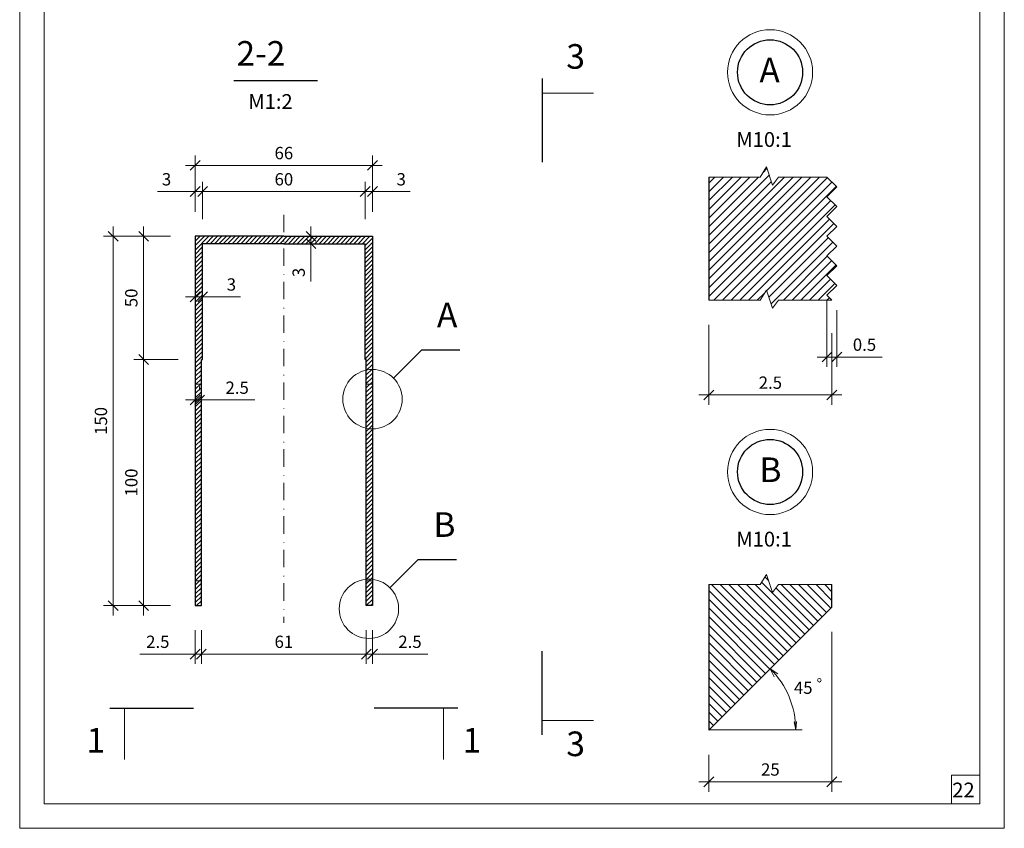
# Model space of a CAD drawing. Units: millimetres. Extents: x -236 to 1626, y -958 to 287.
# Drawn here: x 1182 to 1382, y -639 to -474 of the extents above; entities that cross this region are included whole.
import ezdxf

# ---------------------------------------------------------------- set-up
doc = ezdxf.new("R2010")
doc.units = ezdxf.units.MM
doc.header["$MEASUREMENT"] = 0
doc.linetypes.add('DOT___DASHED', pattern=[6.702778, 3.527778, -1.763889, 0, -1.411111])
doc.linetypes.add('HIDDEN_LINE', pattern=[3.912222, 2.822222, -1.09])
doc.layers.get('0').update_dxf_attribs({"lineweight": 0})
doc.layers.add('_', color=7, linetype='Continuous', lineweight=0, plot=False)
for name, color, linetype, lineweight in [('AXIS', 1, 'DOT___DASHED', 15), ('CONSTRUCTION', 7, 'Continuous', 30), ('DIMENTION', 46, 'Continuous', 15), ('DIMENTION1', 46, 'HIDDEN_LINE', 15)]:
    doc.layers.add(name, color=color, linetype=linetype, lineweight=lineweight)
doc.styles.add('Romant', font='romant.shx')
doc.styles.add('ЕСКД', font='ескд.shx')
doc.dimstyles.new('ESKD', dxfattribs={"dimtxt": 2.5, "dimasz": 2, "dimexe": 2, "dimexo": 5, "dimgap": 1, "dimtad": 0, "dimdec": 1, "dimrnd": 0.01, "dimzin": 9, "dimdsep": 46, "dimtxsty": 'ЕСКД', "dimblk1": 'OBLIQUE', "dimblk2": 'OBLIQUE', "dimsah": 1, "dimcen": 0, "dimdle": 2, "dimclrd": 256, "dimclre": 256, "dimclrt": 256, "dimazin": 0, "dimtfac": 0.714286, "dimtdec": 1, "dimtmove": 0, "dimatfit": 3, "dimfxl": 0, "dimtvp": 1, "dimtolj": 1, "dimtzin": 0, "dimlwd": -1, "dimlwe": -1, "dimarcsym": 0})

# ---------------------------------------------------------------- blocks, each defined once
blk = doc.blocks.new('_OBLIQUE')
at = {"color": 0, "linetype": 'ByBlock'}
blk.add_line((-0.5, -0.5), (0.5, 0.5), dxfattribs=at)
blk = doc.blocks.new('*D106')
at = {"layer": 'Defpoints', "color": 0}
for p in [(1254.11, -504.03), (1218.11, -518.44), (1254.11, -518.44)]:
    blk.add_point(p, dxfattribs=at)
at = {"layer": 'DIMENTION'}
for p, q in [((1218.11, -513.44), (1218.11, -502.03)), ((1254.11, -513.44), (1254.11, -502.03)), ((1216.11, -504.03), (1256.11, -504.03))]:
    blk.add_line(p, q, dxfattribs=at)
at = {"layer": 'DIMENTION', "xscale": 2.000000000000003, "yscale": 2.000000000000003, "zscale": 2.000000000000003, "rotation": 180}
blk.add_blockref('_OBLIQUE', (1218.11, -504.03), dxfattribs=at)
at = {"layer": 'DIMENTION', "xscale": 2.000000000000003, "yscale": 2.000000000000003, "zscale": 2.000000000000003}
blk.add_blockref('_OBLIQUE', (1254.11, -504.03), dxfattribs=at)
at = {"layer": 'DIMENTION', "insert": (1236.11, -501.53), "char_height": 2.5, "attachment_point": 5, "style": 'ЕСКД'}
blk.add_mtext('\\A1;66', dxfattribs=at)
blk = doc.blocks.new('*D107')
at = {"layer": 'Defpoints', "color": 0}
for p in [(1218.11, -509.35), (1218.11, -518.44), (1219.61, -519.94)]:
    blk.add_point(p, dxfattribs=at)
at = {"layer": 'DIMENTION'}
for p, q in [((1218.11, -513.44), (1218.11, -507.35)), ((1219.61, -514.94), (1219.61, -507.35)), ((1218.11, -509.35), (1210.45, -509.35)), ((1219.61, -509.35), (1218.11, -509.35)), ((1219.61, -509.35), (1221.61, -509.35))]:
    blk.add_line(p, q, dxfattribs=at)
at = {"layer": 'DIMENTION', "xscale": 2.000000000000003, "yscale": 2.000000000000003, "zscale": 2.000000000000003}
blk.add_blockref('_OBLIQUE', (1218.11, -509.35), dxfattribs=at)
at = {"layer": 'DIMENTION', "xscale": 2.000000000000003, "yscale": 2.000000000000003, "zscale": 2.000000000000003, "rotation": 180}
blk.add_blockref('_OBLIQUE', (1219.61, -509.35), dxfattribs=at)
at = {"layer": 'DIMENTION', "insert": (1212.28, -506.85), "char_height": 2.5, "attachment_point": 5, "style": 'ЕСКД'}
blk.add_mtext('\\A1;3', dxfattribs=at)
blk = doc.blocks.new('*D108')
at = {"layer": 'Defpoints', "color": 0}
for p in [(1254.11, -509.35), (1252.61, -519.94), (1254.11, -518.44)]:
    blk.add_point(p, dxfattribs=at)
at = {"layer": 'DIMENTION'}
for p, q in [((1252.61, -514.94), (1252.61, -507.35)), ((1254.11, -513.44), (1254.11, -507.35)), ((1252.61, -509.35), (1250.61, -509.35)), ((1252.61, -509.35), (1254.11, -509.35)), ((1254.11, -509.35), (1261.78, -509.35))]:
    blk.add_line(p, q, dxfattribs=at)
at = {"layer": 'DIMENTION', "xscale": 2.000000000000003, "yscale": 2.000000000000003, "zscale": 2.000000000000003}
blk.add_blockref('_OBLIQUE', (1252.61, -509.35), dxfattribs=at)
at = {"layer": 'DIMENTION', "xscale": 2.000000000000003, "yscale": 2.000000000000003, "zscale": 2.000000000000003, "rotation": 180}
blk.add_blockref('_OBLIQUE', (1254.11, -509.35), dxfattribs=at)
at = {"layer": 'DIMENTION', "insert": (1259.95, -506.85), "char_height": 2.5, "attachment_point": 5, "style": 'ЕСКД'}
blk.add_mtext('\\A1;3', dxfattribs=at)
blk = doc.blocks.new('*D109')
at = {"layer": 'Defpoints', "color": 0}
for p in [(1219.61, -509.35), (1219.61, -519.94), (1252.61, -519.94)]:
    blk.add_point(p, dxfattribs=at)
at = {"layer": 'DIMENTION'}
for p, q in [((1219.61, -514.94), (1219.61, -507.35)), ((1252.61, -514.94), (1252.61, -507.35)), ((1254.61, -509.35), (1217.61, -509.35))]:
    blk.add_line(p, q, dxfattribs=at)
at = {"layer": 'DIMENTION', "xscale": 2.000000000000003, "yscale": 2.000000000000003, "zscale": 2.000000000000003, "rotation": 180}
blk.add_blockref('_OBLIQUE', (1219.61, -509.35), dxfattribs=at)
at = {"layer": 'DIMENTION', "xscale": 2.000000000000003, "yscale": 2.000000000000003, "zscale": 2.000000000000003}
blk.add_blockref('_OBLIQUE', (1252.61, -509.35), dxfattribs=at)
at = {"layer": 'DIMENTION', "insert": (1236.11, -506.85), "char_height": 2.5, "attachment_point": 5, "style": 'ЕСКД'}
blk.add_mtext('\\A1;60', dxfattribs=at)
blk = doc.blocks.new('*D110')
at = {"layer": 'Defpoints', "color": 0}
for p in [(1218.11, -518.44), (1201.45, -593.44), (1218.11, -593.44)]:
    blk.add_point(p, dxfattribs=at)
at = {"layer": 'DIMENTION'}
for p, q in [((1201.45, -516.44), (1201.45, -595.44)), ((1213.11, -518.44), (1199.45, -518.44)), ((1213.11, -593.44), (1199.45, -593.44))]:
    blk.add_line(p, q, dxfattribs=at)
at = {"layer": 'DIMENTION', "xscale": 2.000000000000003, "yscale": 2.000000000000003, "zscale": 2.000000000000003}
for p, rotation in [((1201.45, -518.44), 90), ((1201.45, -593.44), 270)]:
    blk.add_blockref('_OBLIQUE', p, dxfattribs=dict(at, rotation=rotation))
at = {"layer": 'DIMENTION', "insert": (1198.95, -555.94), "char_height": 2.5, "attachment_point": 5, "rotation": 90, "style": 'ЕСКД'}
blk.add_mtext('\\A1;150', dxfattribs=at)
blk = doc.blocks.new('*D111')
at = {"layer": 'Defpoints', "color": 0}
for p in [(1218.11, -518.44), (1207.62, -543.44), (1219.61, -543.44)]:
    blk.add_point(p, dxfattribs=at)
at = {"layer": 'DIMENTION'}
for p, q in [((1207.62, -516.44), (1207.62, -545.44)), ((1213.11, -518.44), (1205.62, -518.44)), ((1214.61, -543.44), (1205.62, -543.44))]:
    blk.add_line(p, q, dxfattribs=at)
at = {"layer": 'DIMENTION', "xscale": 2.000000000000003, "yscale": 2.000000000000003, "zscale": 2.000000000000003}
for p, rotation in [((1207.62, -518.44), 90), ((1207.62, -543.44), 270)]:
    blk.add_blockref('_OBLIQUE', p, dxfattribs=dict(at, rotation=rotation))
at = {"layer": 'DIMENTION', "insert": (1205.12, -530.94), "char_height": 2.5, "attachment_point": 5, "rotation": 90, "style": 'ЕСКД'}
blk.add_mtext('\\A1;50', dxfattribs=at)
blk = doc.blocks.new('*D112')
at = {"layer": 'Defpoints', "color": 0}
for p in [(1219.61, -543.44), (1207.62, -593.44), (1218.11, -593.44)]:
    blk.add_point(p, dxfattribs=at)
at = {"layer": 'DIMENTION'}
for p, q in [((1207.62, -541.44), (1207.62, -595.44)), ((1214.61, -543.44), (1205.62, -543.44)), ((1213.11, -593.44), (1205.62, -593.44))]:
    blk.add_line(p, q, dxfattribs=at)
at = {"layer": 'DIMENTION', "xscale": 2.000000000000003, "yscale": 2.000000000000003, "zscale": 2.000000000000003}
for p, rotation in [((1207.62, -543.44), 90), ((1207.62, -593.44), 270)]:
    blk.add_blockref('_OBLIQUE', p, dxfattribs=dict(at, rotation=rotation))
at = {"layer": 'DIMENTION', "insert": (1205.12, -568.44), "char_height": 2.5, "attachment_point": 5, "rotation": 90, "style": 'ЕСКД'}
blk.add_mtext('\\A1;100', dxfattribs=at)
blk = doc.blocks.new('*D113')
at = {"layer": 'Defpoints', "color": 0}
for p in [(1241.62, -519.94), (1245.64, -518.44), (1245.9, -519.94)]:
    blk.add_point(p, dxfattribs=at)
at = {"layer": 'DIMENTION'}
for p, q in [((1241.62, -518.44), (1241.62, -516.44)), ((1240.64, -518.44), (1239.62, -518.44)), ((1240.9, -519.94), (1239.62, -519.94)), ((1241.62, -518.44), (1241.62, -519.94)), ((1241.62, -519.94), (1241.62, -527.61))]:
    blk.add_line(p, q, dxfattribs=at)
at = {"layer": 'DIMENTION', "xscale": 2.000000000000003, "yscale": 2.000000000000003, "zscale": 2.000000000000003}
for p, rotation in [((1241.62, -518.44), 270), ((1241.62, -519.94), 90)]:
    blk.add_blockref('_OBLIQUE', p, dxfattribs=dict(at, rotation=rotation))
at = {"layer": 'DIMENTION', "insert": (1239.12, -525.77), "char_height": 2.5, "attachment_point": 5, "rotation": 90, "style": 'ЕСКД'}
blk.add_mtext('\\A1;3', dxfattribs=at)
blk = doc.blocks.new('*D114')
at = {"layer": 'Defpoints', "color": 0}
for p in [(1218.11, -528.29), (1219.61, -528.55), (1219.61, -530.72)]:
    blk.add_point(p, dxfattribs=at)
at = {"layer": 'DIMENTION'}
for p, q in [((1218.11, -530.72), (1216.11, -530.72)), ((1218.11, -530.72), (1219.61, -530.72)), ((1219.61, -530.72), (1227.28, -530.72)), ((1218.11, -533.29), (1218.11, -532.72)), ((1219.61, -533.55), (1219.61, -532.72))]:
    blk.add_line(p, q, dxfattribs=at)
at = {"layer": 'DIMENTION', "xscale": 2.000000000000003, "yscale": 2.000000000000003, "zscale": 2.000000000000003}
blk.add_blockref('_OBLIQUE', (1218.11, -530.72), dxfattribs=at)
at = {"layer": 'DIMENTION', "xscale": 2.000000000000003, "yscale": 2.000000000000003, "zscale": 2.000000000000003, "rotation": 180}
blk.add_blockref('_OBLIQUE', (1219.61, -530.72), dxfattribs=at)
at = {"layer": 'DIMENTION', "insert": (1225.45, -528.22), "char_height": 2.5, "attachment_point": 5, "style": 'ЕСКД'}
blk.add_mtext('\\A1;3', dxfattribs=at)
blk = doc.blocks.new('*D115')
at = {"layer": 'Defpoints', "color": 0}
for p in [(1219, -551.68), (1218.11, -553.92), (1219, -553.92)]:
    blk.add_point(p, dxfattribs=at)
at = {"layer": 'DIMENTION'}
for p, q in [((1218.11, -548.92), (1218.11, -549.68)), ((1219, -548.92), (1219, -549.68)), ((1218.11, -551.68), (1216.11, -551.68)), ((1218.11, -551.68), (1219, -551.68)), ((1219, -551.68), (1230.24, -551.68))]:
    blk.add_line(p, q, dxfattribs=at)
at = {"layer": 'DIMENTION', "xscale": 2.000000000000003, "yscale": 2.000000000000003, "zscale": 2.000000000000003}
blk.add_blockref('_OBLIQUE', (1218.11, -551.68), dxfattribs=at)
at = {"layer": 'DIMENTION', "xscale": 2.000000000000003, "yscale": 2.000000000000003, "zscale": 2.000000000000003, "rotation": 180}
blk.add_blockref('_OBLIQUE', (1219, -551.68), dxfattribs=at)
at = {"layer": 'DIMENTION', "insert": (1226.62, -549.18), "char_height": 2.5, "attachment_point": 5, "style": 'ЕСКД'}
blk.add_mtext('\\A1;2.5', dxfattribs=at)
blk = doc.blocks.new('*D116')
at = {"layer": 'Defpoints', "color": 0}
for p in [(1218.11, -593.44), (1219.36, -593.44), (1218.11, -603.29)]:
    blk.add_point(p, dxfattribs=at)
at = {"layer": 'DIMENTION'}
for p, q in [((1218.11, -598.44), (1218.11, -605.29)), ((1219.36, -598.44), (1219.36, -605.29)), ((1218.11, -603.29), (1206.88, -603.29)), ((1219.36, -603.29), (1218.11, -603.29)), ((1219.36, -603.29), (1221.36, -603.29))]:
    blk.add_line(p, q, dxfattribs=at)
at = {"layer": 'DIMENTION', "xscale": 2.000000000000003, "yscale": 2.000000000000003, "zscale": 2.000000000000003}
blk.add_blockref('_OBLIQUE', (1218.11, -603.29), dxfattribs=at)
at = {"layer": 'DIMENTION', "xscale": 2.000000000000003, "yscale": 2.000000000000003, "zscale": 2.000000000000003, "rotation": 180}
blk.add_blockref('_OBLIQUE', (1219.36, -603.29), dxfattribs=at)
at = {"layer": 'DIMENTION', "insert": (1210.5, -600.79), "char_height": 2.5, "attachment_point": 5, "style": 'ЕСКД'}
blk.add_mtext('\\A1;2.5', dxfattribs=at)
blk = doc.blocks.new('*D117')
at = {"layer": 'Defpoints', "color": 0}
for p in [(1252.86, -593.44), (1254.11, -593.44), (1254.11, -603.29)]:
    blk.add_point(p, dxfattribs=at)
at = {"layer": 'DIMENTION'}
for p, q in [((1252.86, -598.44), (1252.86, -605.29)), ((1254.11, -598.44), (1254.11, -605.29)), ((1252.86, -603.29), (1250.86, -603.29)), ((1252.86, -603.29), (1254.11, -603.29)), ((1254.11, -603.29), (1265.35, -603.29))]:
    blk.add_line(p, q, dxfattribs=at)
at = {"layer": 'DIMENTION', "xscale": 2.000000000000003, "yscale": 2.000000000000003, "zscale": 2.000000000000003}
blk.add_blockref('_OBLIQUE', (1252.86, -603.29), dxfattribs=at)
at = {"layer": 'DIMENTION', "xscale": 2.000000000000003, "yscale": 2.000000000000003, "zscale": 2.000000000000003, "rotation": 180}
blk.add_blockref('_OBLIQUE', (1254.11, -603.29), dxfattribs=at)
at = {"layer": 'DIMENTION', "insert": (1261.73, -600.79), "char_height": 2.5, "attachment_point": 5, "style": 'ЕСКД'}
blk.add_mtext('\\A1;2.5', dxfattribs=at)
blk = doc.blocks.new('*D118')
at = {"layer": 'Defpoints', "color": 0}
for p in [(1219.36, -593.44), (1252.86, -593.44), (1252.86, -603.29)]:
    blk.add_point(p, dxfattribs=at)
at = {"layer": 'DIMENTION'}
for p, q in [((1219.36, -598.44), (1219.36, -605.29)), ((1252.86, -598.44), (1252.86, -605.29)), ((1217.36, -603.29), (1254.86, -603.29))]:
    blk.add_line(p, q, dxfattribs=at)
at = {"layer": 'DIMENTION', "xscale": 2.000000000000003, "yscale": 2.000000000000003, "zscale": 2.000000000000003, "rotation": 180}
blk.add_blockref('_OBLIQUE', (1219.36, -603.29), dxfattribs=at)
at = {"layer": 'DIMENTION', "xscale": 2.000000000000003, "yscale": 2.000000000000003, "zscale": 2.000000000000003}
blk.add_blockref('_OBLIQUE', (1252.86, -603.29), dxfattribs=at)
at = {"layer": 'DIMENTION', "insert": (1236.11, -600.79), "char_height": 2.5, "attachment_point": 5, "style": 'ЕСКД'}
blk.add_mtext('\\A1;61', dxfattribs=at)
blk = doc.blocks.new('*D119')
at = {"layer": 'Defpoints', "color": 0}
for p in [(1322.43, -531.41), (1347.43, -533.12), (1347.43, -550.66)]:
    blk.add_point(p, dxfattribs=at)
at = {"layer": 'DIMENTION'}
for p, q in [((1322.43, -536.41), (1322.43, -552.66)), ((1347.43, -538.12), (1347.43, -552.66)), ((1320.43, -550.66), (1349.43, -550.66))]:
    blk.add_line(p, q, dxfattribs=at)
at = {"layer": 'DIMENTION', "xscale": 2.000000000000003, "yscale": 2.000000000000003, "zscale": 2.000000000000003, "rotation": 180}
blk.add_blockref('_OBLIQUE', (1322.43, -550.66), dxfattribs=at)
at = {"layer": 'DIMENTION', "xscale": 2.000000000000003, "yscale": 2.000000000000003, "zscale": 2.000000000000003}
blk.add_blockref('_OBLIQUE', (1347.43, -550.66), dxfattribs=at)
at = {"layer": 'DIMENTION', "insert": (1334.93, -548.16), "char_height": 2.5, "attachment_point": 5, "style": 'ЕСКД'}
blk.add_mtext('\\A1;2.5', dxfattribs=at)
blk = doc.blocks.new('*D120')
at = {"layer": 'Defpoints', "color": 0}
for p in [(1346.43, -526.41), (1348.43, -528.41), (1348.43, -542.95)]:
    blk.add_point(p, dxfattribs=at)
at = {"layer": 'DIMENTION'}
for p, q in [((1346.43, -531.41), (1346.43, -544.95)), ((1348.43, -533.41), (1348.43, -544.95)), ((1344.43, -542.95), (1348.43, -542.95)), ((1348.43, -542.95), (1357.67, -542.95))]:
    blk.add_line(p, q, dxfattribs=at)
at = {"layer": 'DIMENTION', "xscale": 2.000000000000003, "yscale": 2.000000000000003, "zscale": 2.000000000000003, "rotation": 180}
blk.add_blockref('_OBLIQUE', (1346.43, -542.95), dxfattribs=at)
at = {"layer": 'DIMENTION', "xscale": 2.000000000000003, "yscale": 2.000000000000003, "zscale": 2.000000000000003}
blk.add_blockref('_OBLIQUE', (1348.43, -542.95), dxfattribs=at)
at = {"layer": 'DIMENTION', "insert": (1354.05, -540.45), "char_height": 2.5, "attachment_point": 5, "style": 'ЕСКД'}
blk.add_mtext('\\A1;0.5', dxfattribs=at)
blk = doc.blocks.new('*D123')
at = {"layer": 'Defpoints', "color": 0}
for p in [(1347.43, -593.74), (1322.43, -618.74), (1347.43, -629.23)]:
    blk.add_point(p, dxfattribs=at)
at = {"layer": 'DIMENTION'}
for p, q in [((1347.43, -598.74), (1347.43, -631.23)), ((1322.43, -623.74), (1322.43, -631.23)), ((1320.43, -629.23), (1349.43, -629.23))]:
    blk.add_line(p, q, dxfattribs=at)
at = {"layer": 'DIMENTION', "xscale": 2.000000000000003, "yscale": 2.000000000000003, "zscale": 2.000000000000003, "rotation": 180}
blk.add_blockref('_OBLIQUE', (1322.43, -629.23), dxfattribs=at)
at = {"layer": 'DIMENTION', "xscale": 2.000000000000003, "yscale": 2.000000000000003, "zscale": 2.000000000000003}
blk.add_blockref('_OBLIQUE', (1347.43, -629.23), dxfattribs=at)
at = {"layer": 'DIMENTION', "insert": (1334.93, -626.73), "char_height": 2.5, "attachment_point": 5, "style": 'ЕСКД'}
blk.add_mtext('\\A1;25', dxfattribs=at)

msp = doc.modelspace()

# ---------------------------------------------------------------- hatches: boundary and pattern name
at = {"layer": 'DIMENTION'}
h = msp.add_hatch(dxfattribs=at)
h.set_pattern_fill('ANSI31', color=256, scale=10, style=0)
h.set_pattern_definition([(45, (966.5724, -624.8642), (-0.8838835, 0.8838835), [])])
h.paths.add_polyline_path([(1346.43, -530.41), (1347.43, -531.41), (1336.56, -531.41), (1335.39, -533.06), (1334.12, -529.35), (1332.84, -531.41), (1322.43, -531.41), (1322.43, -506.41), (1332.84, -506.41), (1334.12, -504.35), (1335.39, -508.06), (1336.56, -506.41), (1346.43, -506.41), (1348.43, -508.41), (1346.43, -510.41), (1348.43, -512.41), (1346.43, -514.41), (1348.43, -516.41), (1346.43, -518.41), (1348.43, -520.41), (1346.43, -522.41), (1348.43, -524.41), (1346.43, -526.41), (1348.43, -528.41)])
h = msp.add_hatch(dxfattribs=at)
h.set_pattern_fill('ANSI31', color=256, scale=5, style=0)
h.set_pattern_definition([(45, (968.9612, -638.66964), (-0.4419417, 0.4419417), [])])
h.paths.add_polyline_path([(1236.11, -518.44), (1218.11, -518.44), (1218.11, -593.44), (1219.36, -593.44), (1219.36, -543.44), (1219.61, -543.44), (1219.61, -519.94), (1236.11, -519.94), (1252.61, -519.94), (1252.61, -543.44), (1252.86, -543.44), (1252.86, -593.44), (1254.11, -593.44), (1254.11, -518.44)])
h = msp.add_hatch(dxfattribs=at)
h.set_pattern_fill('ANSI31', color=256, scale=10, angle=90, style=0)
h.set_pattern_definition([(135, (1182.4486, -644.833), (-0.8838835, -0.8838835), [])])
h.paths.add_polyline_path([(1335.39, -590.8), (1336.56, -589.15), (1347.43, -589.15), (1347.43, -593.74), (1322.43, -618.74), (1322.43, -589.15), (1332.84, -589.15), (1334.12, -587.09)])

# ---------------------------------------------------------------- linework, layer by layer
at = {"layer": '_', "linetype": 'Continuous', "lineweight": 0}
for p, q in [((1182.45, -638.67), (1182.45, -351.67)), ((1382.45, -351.67), (1382.45, -638.67)), ((1382.45, -638.67), (1182.45, -638.67))]:
    msp.add_line(p, q, dxfattribs=at)
at = {"layer": 'AXIS'}
msp.add_line((1236.11, -514.08), (1236.11, -596.95), dxfattribs=at)
at = {"layer": 'CONSTRUCTION'}
for p, q in [((1225.95, -486.8), (1242.95, -486.8)), ((1288.58, -486.38), (1288.58, -503.38)), ((1322.43, -506.41), (1322.43, -531.41)), ((1346.43, -506.41), (1348.43, -508.41)), ((1348.43, -508.41), (1346.43, -510.41)), ((1346.43, -510.41), (1348.43, -512.41)), ((1348.43, -512.41), (1346.43, -514.41)), ((1346.43, -514.41), (1348.43, -516.41)), ((1348.43, -516.41), (1346.43, -518.41)), ((1218.11, -518.44), (1218.11, -593.44)), ((1236.11, -518.44), (1218.11, -518.44)), ((1219.61, -543.44), (1219.61, -519.94)), ((1236.11, -519.94), (1219.61, -519.94)), ((1236.11, -518.44), (1254.11, -518.44)), ((1236.11, -519.94), (1252.61, -519.94)), ((1252.61, -543.44), (1252.61, -519.94)), ((1254.11, -518.44), (1254.11, -593.44)), ((1346.43, -518.41), (1348.43, -520.41)), ((1348.43, -520.41), (1346.43, -522.41)), ((1346.43, -522.41), (1348.43, -524.41)), ((1348.43, -524.41), (1346.43, -526.41)), ((1346.43, -526.41), (1348.43, -528.41)), ((1348.43, -528.41), (1346.43, -530.41)), ((1346.43, -530.41), (1347.43, -531.41)), ((1264.11, -541.51), (1271.88, -541.51)), ((1219.36, -593.44), (1219.36, -543.44)), ((1219.36, -543.44), (1219.61, -543.44)), ((1252.86, -543.44), (1252.61, -543.44)), ((1252.86, -593.44), (1252.86, -543.44)), ((1263.39, -584.08), (1271.16, -584.08)), ((1322.43, -589.15), (1322.43, -618.74)), ((1347.43, -593.74), (1347.43, -589.15)), ((1218.11, -593.44), (1219.36, -593.44)), ((1254.11, -593.44), (1252.86, -593.44)), ((1322.43, -618.74), (1347.43, -593.74)), ((1288.58, -619.71), (1288.58, -602.71)), ((1200.77, -614.25), (1217.77, -614.25)), ((1271.46, -614.25), (1254.46, -614.25))]:
    msp.add_line(p, q, dxfattribs=at)
for centre in [(1334.87, -485.13), (1334.87, -566.3)]:
    msp.add_circle(centre, 6.61, dxfattribs=at)
at = {"layer": 'DIMENTION', "linetype": 'Continuous'}
for p, q in [((1187.45, -633.67), (1187.45, -356.67)), ((1377.45, -356.67), (1377.45, -633.67)), ((1377.45, -633.67), (1187.45, -633.67))]:
    msp.add_line(p, q, dxfattribs=at)
at = {"layer": 'DIMENTION'}
for p, q in [((1299.01, -489.33), (1288.58, -489.33)), ((1332.84, -506.41), (1334.12, -504.35)), ((1334.12, -504.35), (1335.39, -508.06)), ((1322.43, -506.41), (1332.84, -506.41)), ((1335.39, -508.06), (1336.56, -506.41)), ((1336.56, -506.41), (1346.43, -506.41)), ((1332.84, -531.41), (1334.12, -529.35)), ((1334.12, -529.35), (1335.39, -533.06)), ((1322.43, -531.41), (1332.84, -531.41)), ((1335.39, -533.06), (1336.56, -531.41)), ((1336.56, -531.41), (1347.43, -531.41)), ((1258.38, -547.24), (1264.11, -541.51)), ((1257.65, -589.82), (1263.39, -584.08)), ((1332.84, -589.15), (1334.12, -587.09)), ((1334.12, -587.09), (1335.39, -590.8)), ((1322.43, -589.15), (1332.84, -589.15)), ((1335.39, -590.8), (1336.56, -589.15)), ((1336.56, -589.15), (1347.43, -589.15)), ((1334.91, -606.25), (1335.73, -607.92)), ((1334.91, -606.25), (1336.43, -607.3)), ((1203.71, -624.68), (1203.71, -614.25)), ((1268.51, -624.68), (1268.51, -614.25)), ((1299.01, -616.77), (1288.58, -616.77)), ((1340.08, -618.69), (1339.73, -617.02)), ((1340.08, -618.69), (1340.23, -616.96)), ((1322.48, -618.69), (1341.42, -618.69)), ((1371.74, -633.67), (1371.74, -627.91)), ((1371.74, -627.91), (1377.45, -627.91))]:
    msp.add_line(p, q, dxfattribs=at)
at = {"layer": 'DIMENTION', "flags": 128}
for points in [[(1288.58, -489.33), (1292.54, -489.33)], [(1203.71, -614.25), (1203.71, -618.2)], [(1268.51, -614.25), (1268.51, -618.2)], [(1288.58, -616.77), (1292.54, -616.77)]]:
    msp.add_lwpolyline(points, dxfattribs=at)
at = {"layer": 'DIMENTION'}
for centre, radius in [((1334.87, -485.13), 8.65), ((1254.11, -551.51), 6.03), ((1334.87, -566.3), 8.65), ((1253.39, -594.08), 6.03), ((1344.88, -608.61), 0.376)]:
    msp.add_circle(centre, radius, dxfattribs=at)
msp.add_arc((1322.43, -618.74), 17.65, 0.1505, 45, dxfattribs=at)
at = {"layer": 'DIMENTION1'}
for p, q in [((1219.36, -548.44), (1218.11, -548.44)), ((1252.86, -548.44), (1254.11, -548.44)), ((1219.36, -588.44), (1218.11, -588.44)), ((1252.86, -588.44), (1254.11, -588.44))]:
    msp.add_line(p, q, dxfattribs=at)

# ---------------------------------------------------------------- texts
at = {"layer": 'CONSTRUCTION', "style": 'Romant'}
for s, p in [('2-2', (1226.48, -483.78)), ('3', (1293.48, -484.4)), ('A', (1332.7, -487.18)), ('A', (1267.2, -536.9)), ('B', (1332.7, -568.34)), ('B', (1266.48, -579.48)), ('1', (1196.02, -623.28)), ('1', (1272.41, -623.28)), ('3', (1293.48, -624.01))]:
    msp.add_text(s, height=5, dxfattribs=at).set_placement(p)
at = {"layer": 'DIMENTION', "style": 'Romant'}
for s, height, p in [('M1:2', 3, (1228.89, -492.56)), ('M10:1', 3, (1328.02, -500.27)), ('M10:1', 3, (1328.02, -581.44)), ('45', 2.5, (1339.71, -611.37)), ('22', 3, (1371.88, -632.39))]:
    msp.add_text(s, height=height, dxfattribs=at).set_placement(p)

# ---------------------------------------------------------------- dimensions: what is measured, and where the dimension line sits
at = {"layer": 'DIMENTION'}
for base, p1, p2, text, picture, middle in [((1254.11, -504.03), (1218.11, -518.44), (1254.11, -518.44), '66', '*D106', (1236.11, -501.53)), ((1218.11, -509.35), (1219.61, -519.94), (1218.11, -518.44), '3', '*D107', (1212.28, -506.85)), ((1219.61, -509.35), (1252.61, -519.94), (1219.61, -519.94), '60', '*D109', (1236.11, -506.85)), ((1254.11, -509.35), (1252.61, -519.94), (1254.11, -518.44), '3', '*D108', (1259.95, -506.85)), ((1219.61, -530.72), (1218.11, -528.29), (1219.61, -528.55), '3', '*D114', (1225.45, -528.22)), ((1348.43, -542.95), (1346.43, -526.41), (1348.43, -528.41), '0.5', '*D120', (1354.05, -540.45)), ((1347.43, -550.66), (1322.43, -531.41), (1347.43, -533.12), '2.5', '*D119', (1334.93, -548.16)), ((1219, -551.68), (1218.11, -553.92), (1219, -553.92), '2.5', '*D115', (1226.62, -549.18)), ((1218.11, -603.29), (1219.36, -593.44), (1218.11, -593.44), '2.5', '*D116', (1210.5, -600.79)), ((1252.86, -603.29), (1219.36, -593.44), (1252.86, -593.44), '61', '*D118', (1236.11, -600.79)), ((1254.11, -603.29), (1252.86, -593.44), (1254.11, -593.44), '2.5', '*D117', (1261.73, -600.79))]:
    dim = msp.add_linear_dim(base=base, p1=p1, p2=p2, text=text, dimstyle='ESKD', dxfattribs=at)
    dim.commit()
    dim.dimension.update_dxf_attribs({"geometry": picture, "text_midpoint": middle})
for base, p1, p2, text, picture, middle in [((1201.45, -593.44), (1218.11, -518.44), (1218.11, -593.44), '150', '*D110', (1198.95, -555.94)), ((1207.62, -543.44), (1218.11, -518.44), (1219.61, -543.44), '50', '*D111', (1205.12, -530.94)), ((1241.62, -519.94), (1245.64, -518.44), (1245.9, -519.94), '3', '*D113', (1239.12, -525.77))]:
    dim = msp.add_linear_dim(base=base, p1=p1, p2=p2, angle=90, text=text, dimstyle='ESKD', dxfattribs=at)
    dim.commit()
    dim.dimension.update_dxf_attribs({"geometry": picture, "text_midpoint": middle})
dim = msp.add_linear_dim(base=(1207.62, -593.44), p1=(1219.61, -543.44), p2=(1218.11, -593.44), angle=90, text='100', dimstyle='ESKD', override={"dimtmove": 1}, dxfattribs=at)
dim.commit()
dim.dimension.update_dxf_attribs({"geometry": '*D112', "text_midpoint": (1205.12, -568.44)})
dim = msp.add_linear_dim(base=(1347.43, -629.23), p1=(1322.43, -618.74), p2=(1347.43, -593.74), dimstyle='ESKD', dxfattribs=at)
dim.commit()
dim.dimension.update_dxf_attribs({"geometry": '*D123', "text_midpoint": (1334.93, -626.73)})

doc.saveas('drawing.dxf')
